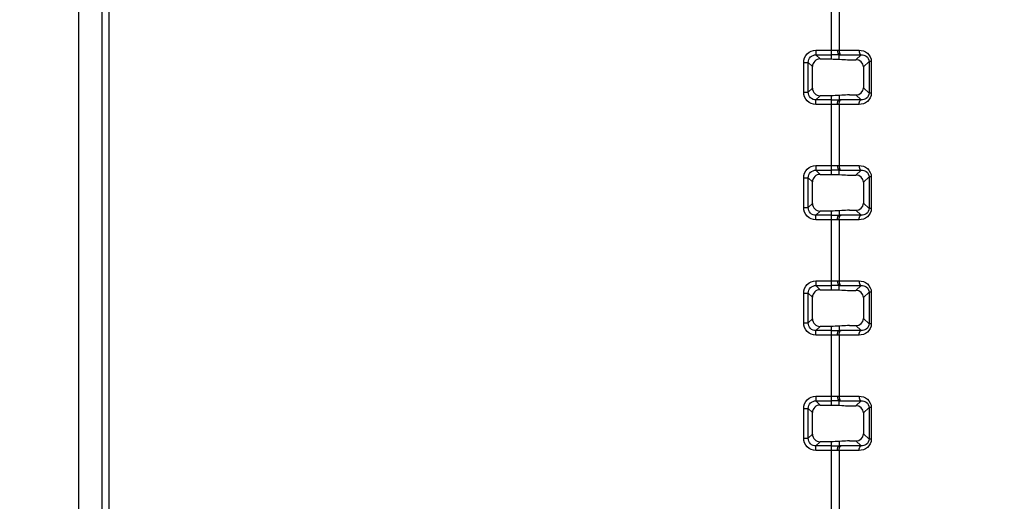
# Model space of a CAD drawing. Units: millimetres. Extents: x 0 to 1189, y 0 to 841.
# Drawn here: x 764 to 777, y 495 to 501 of the extents above; entities that cross this region are included whole.
import ezdxf

# ---------------------------------------------------------------- set-up
doc = ezdxf.new("R2010")
doc.units = ezdxf.units.MM
doc.header["$LTSCALE"] = 65.395
doc.layers.get('0').update_dxf_attribs({"linetype": 'CONTINUOUS'})
doc.layers.add('7_ALL_FEATURES', color=7, linetype='CONTINUOUS')
doc.layers.add('DEF_DRAFT_DIM', color=7, linetype='CONTINUOUS')
doc.styles.get("Standard").update_dxf_attribs({"font": 'txt', "width": 0.8})
doc.dimstyles.new('DIMSTYLE_3', dxfattribs={"dimtxt": 3, "dimasz": 3, "dimexe": 0.8, "dimexo": 0.2, "dimgap": 0.75, "dimtad": 1, "dimlfac": 5, "dimdsep": 46, "dimtxsty": 'Standard', "dimblk": 'OPEN', "dimblk1": 'OPEN', "dimblk2": 'OPEN', "dimcen": 0.09, "dimazin": 2, "dimtp": 0.8, "dimtm": 0.8, "dimtfac": 1, "dimtofl": 0, "dimtmove": 0, "dimatfit": 3, "dimldrblk": 'OPEN', "dimfxl": 1, "dimtolj": 1, "dimarcsym": 0})
doc.dimstyles.new('DIMSTYLE_5', dxfattribs={"dimtxt": 3, "dimasz": 3, "dimexe": 0.8, "dimexo": 0.2, "dimgap": 0.75, "dimtad": 1, "dimlfac": 5, "dimdsep": 46, "dimtxsty": 'Standard', "dimblk": 'OPEN', "dimblk1": 'OPEN', "dimblk2": 'OPEN', "dimcen": 0.09, "dimazin": 2, "dimtp": 0.5, "dimtm": 0.5, "dimtfac": 1, "dimtofl": 0, "dimtmove": 0, "dimatfit": 3, "dimldrblk": 'OPEN', "dimfxl": 1, "dimtolj": 1, "dimarcsym": 0})

# ---------------------------------------------------------------- blocks, each defined once
blk = doc.blocks.new('_OPEN')
at = {"color": 0, "linetype": 'ByBlock'}
for p, q in [((0, 0), (-1, 0.1167)), ((-1, -0.1167), (0, 0)), ((-1, 0), (0, 0))]:
    blk.add_line(p, q, dxfattribs=at)
blk = doc.blocks.new('*D18')
at = {"layer": 'DEF_DRAFT_DIM', "color": 2, "linetype": 'Continuous', "transparency": 16777216}
for p, q in [((751.662, 576.576), (751.662, 576.626)), ((859.899, 576.576), (859.899, 576.626)), ((751.662, 553.877), (751.662, 576.576)), ((859.899, 483.799), (859.899, 576.576)), ((751.662, 575.826), (805.781, 575.826)), ((859.899, 575.826), (805.781, 575.826))]:
    blk.add_line(p, q, dxfattribs=at)
at = {"layer": 'DEF_DRAFT_DIM', "color": 2, "linetype": 'Continuous', "transparency": 16777216, "xscale": 3, "yscale": 3, "zscale": 3, "rotation": 180}
blk.add_blockref('_OPEN', (751.662, 575.826), dxfattribs=at)
at = {"layer": 'DEF_DRAFT_DIM', "color": 2, "linetype": 'Continuous', "transparency": 16777216, "xscale": 3, "yscale": 3, "zscale": 3}
blk.add_blockref('_OPEN', (859.899, 575.826), dxfattribs=at)
blk = doc.blocks.new('*D21')
at = {"layer": 'DEF_DRAFT_DIM', "color": 2, "linetype": 'Continuous', "transparency": 16777216}
for p, q in [((736.707, 554.676), (736.657, 554.676)), ((758.099, 554.676), (736.707, 554.676)), ((737.457, 554.676), (737.457, 519.137)), ((737.457, 483.599), (737.457, 519.137)), ((736.707, 483.599), (736.657, 483.599)), ((859.699, 483.599), (736.707, 483.599))]:
    blk.add_line(p, q, dxfattribs=at)
at = {"layer": 'DEF_DRAFT_DIM', "color": 2, "linetype": 'Continuous', "transparency": 16777216, "xscale": 3, "yscale": 3, "zscale": 3}
for p, rotation in [((737.457, 554.676), 90), ((737.457, 483.599), 270)]:
    blk.add_blockref('_OPEN', p, dxfattribs=dict(at, rotation=rotation))

msp = doc.modelspace()

# ---------------------------------------------------------------- linework, layer by layer
at = {"layer": '7_ALL_FEATURES', "color": 7, "linetype": 'Continuous'}
for p, q in [((764.8228, 526.139), (764.8228, 483.3791)), ((765.1224, 526.139), (765.1224, 483.3791)), ((765.2206, 488.8711), (765.2206, 520.647)), ((774.6055, 500.6377), (774.6055, 501.6604)), ((774.7055, 501.547), (774.7055, 500.7511)), ((774.4048, 500.7521), (774.4048, 500.6926)), ((774.4048, 500.7521), (774.6055, 500.7521)), ((774.7055, 500.7511), (774.9662, 500.7511)), ((774.246, 500.2048), (774.246, 500.5933)), ((774.246, 500.5933), (774.3056, 500.5933)), ((774.3056, 500.2048), (774.3056, 500.5933)), ((774.3605, 500.5384), (774.3056, 500.5933)), ((774.4598, 500.6377), (774.4048, 500.6926)), ((774.4048, 500.6926), (774.6055, 500.6926)), ((774.4598, 500.6377), (774.6055, 500.6377)), ((774.7055, 500.6344), (774.7055, 500.692)), ((774.7055, 500.6344), (774.7395, 500.632)), ((774.7313, 500.6917), (774.992, 500.6917)), ((774.8395, 500.6282), (774.9235, 500.6282)), ((774.9235, 500.6282), (774.992, 500.6917)), ((775.0228, 500.5357), (775.0955, 500.6032)), ((775.0955, 500.6032), (775.0955, 500.1949)), ((775.125, 500.6032), (775.0955, 500.6032)), ((775.125, 500.6032), (775.125, 500.1949)), ((774.3605, 500.2597), (774.3605, 500.5384)), ((775.0228, 500.5357), (775.0228, 500.2624)), ((774.3605, 500.2597), (774.3056, 500.2048)), ((775.0228, 500.2624), (775.0955, 500.1949)), ((774.246, 500.2048), (774.3056, 500.2048)), ((774.4598, 500.1604), (774.4048, 500.1055)), ((774.4048, 500.046), (774.4048, 500.1055)), ((774.6055, 500.1055), (774.4048, 500.1055)), ((774.6055, 500.1604), (774.4598, 500.1604)), ((774.6055, 499.1377), (774.6055, 500.1604)), ((774.7395, 500.1661), (774.7055, 500.1637)), ((774.7055, 500.1637), (774.7055, 500.1061)), ((774.992, 500.1064), (774.7313, 500.1064)), ((774.8395, 500.1699), (774.9235, 500.1699)), ((774.9235, 500.1699), (774.992, 500.1064)), ((775.125, 500.1949), (775.0955, 500.1949)), ((774.6055, 500.046), (774.4048, 500.046)), ((774.7055, 500.047), (774.7055, 499.2511)), ((774.9662, 500.047), (774.7055, 500.047)), ((774.4048, 499.2521), (774.4048, 499.1926)), ((774.4048, 499.2521), (774.6055, 499.2521)), ((774.4598, 499.1377), (774.4048, 499.1926)), ((774.4048, 499.1926), (774.6055, 499.1926)), ((774.7055, 499.2511), (774.9662, 499.2511)), ((774.7055, 499.1344), (774.7055, 499.192)), ((774.7313, 499.1917), (774.992, 499.1917)), ((774.9235, 499.1282), (774.992, 499.1917)), ((774.246, 498.7048), (774.246, 499.0933)), ((774.246, 499.0933), (774.3056, 499.0933)), ((774.3056, 498.7048), (774.3056, 499.0933)), ((774.3605, 499.0384), (774.3056, 499.0933)), ((774.4598, 499.1377), (774.6055, 499.1377)), ((774.7055, 499.1344), (774.7395, 499.132)), ((774.8395, 499.1282), (774.9235, 499.1282)), ((775.0228, 499.0357), (775.0955, 499.1032)), ((775.0955, 499.1032), (775.0955, 498.6949)), ((775.125, 499.1032), (775.0955, 499.1032)), ((775.125, 499.1032), (775.125, 498.6949)), ((774.3605, 498.7597), (774.3605, 499.0384)), ((775.0228, 499.0357), (775.0228, 498.7624)), ((774.246, 498.7048), (774.3056, 498.7048)), ((774.3605, 498.7597), (774.3056, 498.7048)), ((775.0228, 498.7624), (775.0955, 498.6949)), ((775.125, 498.6949), (775.0955, 498.6949)), ((774.4598, 498.6604), (774.4048, 498.6055)), ((774.4048, 498.546), (774.4048, 498.6055)), ((774.6055, 498.6055), (774.4048, 498.6055)), ((774.6055, 498.546), (774.4048, 498.546)), ((774.6055, 498.6604), (774.4598, 498.6604)), ((774.6055, 497.6377), (774.6055, 498.6604)), ((774.7395, 498.6661), (774.7055, 498.6637)), ((774.7055, 498.6637), (774.7055, 498.6061)), ((774.7055, 498.547), (774.7055, 497.7511)), ((774.9662, 498.547), (774.7055, 498.547)), ((774.992, 498.6064), (774.7313, 498.6064)), ((774.8395, 498.6699), (774.9235, 498.6699)), ((774.9235, 498.6699), (774.992, 498.6064)), ((774.4048, 497.7521), (774.4048, 497.6926)), ((774.4048, 497.7521), (774.6055, 497.7521)), ((774.4598, 497.6377), (774.4048, 497.6926)), ((774.4048, 497.6926), (774.6055, 497.6926)), ((774.7055, 497.7511), (774.9662, 497.7511)), ((774.7055, 497.6344), (774.7055, 497.692)), ((774.7313, 497.6917), (774.992, 497.6917)), ((774.9235, 497.6282), (774.992, 497.6917)), ((774.246, 497.2048), (774.246, 497.5933)), ((774.246, 497.5933), (774.3056, 497.5933)), ((774.3056, 497.2048), (774.3056, 497.5933)), ((774.3605, 497.5384), (774.3056, 497.5933)), ((774.3605, 497.2597), (774.3605, 497.5384)), ((774.4598, 497.6377), (774.6055, 497.6377)), ((774.7055, 497.6344), (774.7395, 497.632)), ((774.8395, 497.6282), (774.9235, 497.6282)), ((775.0228, 497.5357), (775.0955, 497.6032)), ((775.0228, 497.5357), (775.0228, 497.2624)), ((775.0955, 497.6032), (775.0955, 497.1949)), ((775.125, 497.6032), (775.0955, 497.6032)), ((775.125, 497.6032), (775.125, 497.1949)), ((774.246, 497.2048), (774.3056, 497.2048)), ((774.3605, 497.2597), (774.3056, 497.2048)), ((774.4598, 497.1604), (774.4048, 497.1055)), ((774.6055, 497.1604), (774.4598, 497.1604)), ((774.6055, 496.1377), (774.6055, 497.1604)), ((774.7395, 497.1661), (774.7055, 497.1637)), ((774.7055, 497.1637), (774.7055, 497.1061)), ((774.8395, 497.1699), (774.9235, 497.1699)), ((774.9235, 497.1699), (774.992, 497.1064)), ((775.0228, 497.2624), (775.0955, 497.1949)), ((775.125, 497.1949), (775.0955, 497.1949)), ((774.4048, 497.046), (774.4048, 497.1055)), ((774.6055, 497.1055), (774.4048, 497.1055)), ((774.6055, 497.046), (774.4048, 497.046)), ((774.7055, 497.047), (774.7055, 496.2511)), ((774.9662, 497.047), (774.7055, 497.047)), ((774.992, 497.1064), (774.7313, 497.1064)), ((774.4048, 496.2521), (774.4048, 496.1926)), ((774.4048, 496.2521), (774.6055, 496.2521)), ((774.7055, 496.2511), (774.9662, 496.2511)), ((774.4598, 496.1377), (774.4048, 496.1926)), ((774.4048, 496.1926), (774.6055, 496.1926)), ((774.4598, 496.1377), (774.6055, 496.1377)), ((774.7055, 496.1344), (774.7055, 496.192)), ((774.7055, 496.1344), (774.7395, 496.132)), ((774.7313, 496.1917), (774.992, 496.1917)), ((774.8395, 496.1282), (774.9235, 496.1282)), ((774.9235, 496.1282), (774.992, 496.1917)), ((774.246, 495.7048), (774.246, 496.0933)), ((774.246, 496.0933), (774.3056, 496.0933)), ((774.3056, 495.7048), (774.3056, 496.0933)), ((774.3605, 496.0384), (774.3056, 496.0933)), ((774.3605, 495.7597), (774.3605, 496.0384)), ((775.0228, 496.0357), (775.0955, 496.1032)), ((775.0228, 496.0357), (775.0228, 495.7624)), ((775.0955, 496.1032), (775.0955, 495.6949)), ((775.125, 496.1032), (775.0955, 496.1032)), ((775.125, 496.1032), (775.125, 495.6949)), ((774.3605, 495.7597), (774.3056, 495.7048)), ((775.0228, 495.7624), (775.0955, 495.6949)), ((774.246, 495.7048), (774.3056, 495.7048)), ((774.4598, 495.6604), (774.4048, 495.6055)), ((774.4048, 495.546), (774.4048, 495.6055)), ((774.6055, 495.6055), (774.4048, 495.6055)), ((774.6055, 495.6604), (774.4598, 495.6604)), ((774.6055, 494.6377), (774.6055, 495.6604)), ((774.7395, 495.6661), (774.7055, 495.6637)), ((774.7055, 495.6637), (774.7055, 495.6061)), ((774.992, 495.6064), (774.7313, 495.6064)), ((774.8395, 495.6699), (774.9235, 495.6699)), ((774.9235, 495.6699), (774.992, 495.6064)), ((775.125, 495.6949), (775.0955, 495.6949)), ((774.6055, 495.546), (774.4048, 495.546)), ((774.7055, 495.547), (774.7055, 494.7511)), ((774.9662, 495.547), (774.7055, 495.547))]:
    msp.add_line(p, q, dxfattribs=at)
msp.add_lwpolyline([(765.2217, 488.8711), (765.2218, 520.7327)], dxfattribs=at)
for centre, start, end in [((774.6121, 493.6304), 89.24157, 90.05289), ((774.6121, 507.1677), 269.94711, 270.75844), ((774.6121, 492.1304), 89.24157, 90.05289), ((774.6121, 505.6677), 269.94711, 270.75844), ((774.6121, 490.6304), 89.24157, 90.05289), ((774.6121, 504.1677), 269.94711, 270.75844), ((774.6121, 489.1304), 89.24157, 90.05289), ((774.6121, 502.6677), 269.94711, 270.75844)]:
    msp.add_arc(centre, 7.0622, start, end, dxfattribs=at)
for centre, major_axis, ratio, start_param, end_param in [((774.4613, 500.5369), (-0.0718, 0.0718), 0.9852565, -0.7779718, 0.7779718), ((774.7395, 500.6565), (0.2, -0.0144), 0.1221613, -1.5620047, -1.0384059), ((774.9144, 500.5272), (0.1001, 0.0466), 0.8952966, -0.3947429, 1.0914725), ((774.4613, 500.2612), (-0.0718, -0.0718), 0.9852565, -0.7779718, 0.7779718), ((774.9144, 500.2709), (0.1001, -0.0466), 0.8952966, -1.0914725, 0.3947429), ((774.7395, 500.1416), (0.2, 0.0144), 0.1221613, 1.0384059, 1.5620047), ((774.4613, 499.0369), (-0.0718, 0.0718), 0.9852565, -0.7779718, 0.7779718), ((774.7395, 499.1565), (0.2, -0.0144), 0.1221613, -1.5620047, -1.0384059), ((774.9144, 499.0272), (0.1001, 0.0466), 0.8952966, -0.3947429, 1.0914725), ((774.4613, 498.7612), (-0.0718, -0.0718), 0.9852565, -0.7779718, 0.7779718), ((774.9144, 498.7709), (0.1001, -0.0466), 0.8952966, -1.0914725, 0.3947429), ((774.7395, 498.6416), (0.2, 0.0144), 0.1221613, 1.0384059, 1.5620047), ((774.4613, 497.5369), (-0.0718, 0.0718), 0.9852565, -0.7779718, 0.7779718), ((774.7395, 497.6565), (0.2, -0.0144), 0.1221613, -1.5620047, -1.0384059), ((774.9144, 497.5272), (0.1001, 0.0466), 0.8952966, -0.3947429, 1.0914725), ((774.4613, 497.2612), (-0.0718, -0.0718), 0.9852565, -0.7779718, 0.7779718), ((774.7395, 497.1416), (0.2, 0.0144), 0.1221613, 1.0384059, 1.5620047), ((774.9144, 497.2709), (0.1001, -0.0466), 0.8952966, -1.0914725, 0.3947429), ((774.4613, 496.0369), (-0.0718, 0.0718), 0.9852565, -0.7779718, 0.7779718), ((774.7395, 496.1565), (0.2, -0.0144), 0.1221613, -1.5620047, -1.0384059), ((774.9144, 496.0272), (0.1001, 0.0466), 0.8952966, -0.3947429, 1.0914725), ((774.4613, 495.7612), (-0.0718, -0.0718), 0.9852565, -0.7779718, 0.7779718), ((774.9144, 495.7709), (0.1001, -0.0466), 0.8952966, -1.0914725, 0.3947429), ((774.7395, 495.6416), (0.2, 0.0144), 0.1221613, 1.0384059, 1.5620047)]:
    msp.add_ellipse(centre, major_axis=major_axis, ratio=ratio, start_param=start_param, end_param=end_param, dxfattribs=at)
for points, knots in [([(774.246, 500.5933), (774.246, 500.6339), (774.2796, 500.7185), (774.3643, 500.7521), (774.4048, 500.7521)], [0, 0, 0, 0, 0.4999962, 1, 1, 1, 1]), ([(774.6857, 500.7514), (774.6855, 500.7381), (774.6873, 500.7178), (774.6978, 500.6947), (774.7055, 500.692)], [0, 0, 0, 0, 0.6160156, 1, 1, 1, 1]), ([(774.7055, 500.7511), (774.7055, 500.7441), (774.7073, 500.7232), (774.7168, 500.6959), (774.7313, 500.6917)], [0, 0, 0, 0, 0.3178926, 1, 1, 1, 1]), ([(774.9662, 500.7511), (774.9662, 500.7441), (774.9679, 500.7232), (774.9775, 500.6959), (774.992, 500.6917)], [0, 0, 0, 0, 0.3178926, 1, 1, 1, 1]), ([(774.9662, 500.7511), (775.0039, 500.7511), (775.0865, 500.7263), (775.125, 500.644), (775.125, 500.6032)], [0, 0, 0, 0, 0.4803287, 1, 1, 1, 1]), ([(774.3056, 500.5933), (774.3054, 500.6187), (774.326, 500.6722), (774.3794, 500.6928), (774.4048, 500.6926)], [0, 0, 0, 0, 0.4999961, 1, 1, 1, 1]), ([(774.992, 500.6917), (775.0146, 500.6927), (775.0673, 500.6824), (775.0957, 500.6301), (775.0955, 500.6032)], [0, 0, 0, 0, 0.4566511, 1, 1, 1, 1]), ([(774.4048, 500.046), (774.3643, 500.046), (774.2796, 500.0796), (774.246, 500.1642), (774.246, 500.2048)], [0, 0, 0, 0, 0.4999962, 1, 1, 1, 1]), ([(774.4048, 500.1055), (774.3794, 500.1053), (774.326, 500.1259), (774.3054, 500.1794), (774.3056, 500.2048)], [0, 0, 0, 0, 0.4999961, 1, 1, 1, 1]), ([(774.6857, 500.0467), (774.6855, 500.06), (774.6873, 500.0803), (774.6978, 500.1034), (774.7055, 500.1061)], [0, 0, 0, 0, 0.6160162, 1, 1, 1, 1]), ([(774.7055, 500.047), (774.7055, 500.054), (774.7073, 500.075), (774.7168, 500.1023), (774.7313, 500.1064)], [0, 0, 0, 0, 0.3178926, 1, 1, 1, 1]), ([(775.125, 500.1949), (775.125, 500.1541), (775.0865, 500.0718), (775.0039, 500.047), (774.9662, 500.047)], [0, 0, 0, 0, 0.5196851, 1, 1, 1, 1]), ([(774.9662, 500.047), (774.9662, 500.054), (774.9679, 500.075), (774.9775, 500.1023), (774.992, 500.1064)], [0, 0, 0, 0, 0.3178926, 1, 1, 1, 1]), ([(775.0955, 500.1949), (775.0957, 500.168), (775.0673, 500.1157), (775.0146, 500.1054), (774.992, 500.1064)], [0, 0, 0, 0, 0.5433876, 1, 1, 1, 1]), ([(774.246, 499.0933), (774.246, 499.1339), (774.2796, 499.2185), (774.3643, 499.2521), (774.4048, 499.2521)], [0, 0, 0, 0, 0.4999962, 1, 1, 1, 1]), ([(774.3056, 499.0933), (774.3054, 499.1187), (774.326, 499.1722), (774.3794, 499.1928), (774.4048, 499.1926)], [0, 0, 0, 0, 0.4999961, 1, 1, 1, 1]), ([(774.6857, 499.2514), (774.6855, 499.2381), (774.6873, 499.2178), (774.6978, 499.1947), (774.7055, 499.192)], [0, 0, 0, 0, 0.6160156, 1, 1, 1, 1]), ([(774.7055, 499.2511), (774.7055, 499.2441), (774.7073, 499.2232), (774.7168, 499.1959), (774.7313, 499.1917)], [0, 0, 0, 0, 0.3178926, 1, 1, 1, 1]), ([(774.9662, 499.2511), (775.0039, 499.2511), (775.0865, 499.2263), (775.125, 499.144), (775.125, 499.1032)], [0, 0, 0, 0, 0.4803287, 1, 1, 1, 1]), ([(774.9662, 499.2511), (774.9662, 499.2441), (774.9679, 499.2232), (774.9775, 499.1959), (774.992, 499.1917)], [0, 0, 0, 0, 0.3178926, 1, 1, 1, 1]), ([(774.992, 499.1917), (775.0146, 499.1927), (775.0673, 499.1824), (775.0957, 499.1301), (775.0955, 499.1032)], [0, 0, 0, 0, 0.4566511, 1, 1, 1, 1]), ([(774.4048, 498.546), (774.3643, 498.546), (774.2796, 498.5796), (774.246, 498.6642), (774.246, 498.7048)], [0, 0, 0, 0, 0.4999962, 1, 1, 1, 1]), ([(774.4048, 498.6055), (774.3794, 498.6053), (774.326, 498.6259), (774.3054, 498.6794), (774.3056, 498.7048)], [0, 0, 0, 0, 0.4999961, 1, 1, 1, 1]), ([(775.125, 498.6949), (775.125, 498.6541), (775.0865, 498.5718), (775.0039, 498.547), (774.9662, 498.547)], [0, 0, 0, 0, 0.5196851, 1, 1, 1, 1]), ([(775.0955, 498.6949), (775.0957, 498.668), (775.0673, 498.6157), (775.0146, 498.6054), (774.992, 498.6064)], [0, 0, 0, 0, 0.5433876, 1, 1, 1, 1]), ([(774.6857, 498.5467), (774.6855, 498.56), (774.6873, 498.5803), (774.6978, 498.6034), (774.7055, 498.6061)], [0, 0, 0, 0, 0.6160162, 1, 1, 1, 1]), ([(774.7055, 498.547), (774.7055, 498.554), (774.7073, 498.575), (774.7168, 498.6023), (774.7313, 498.6064)], [0, 0, 0, 0, 0.3178926, 1, 1, 1, 1]), ([(774.9662, 498.547), (774.9662, 498.554), (774.9679, 498.575), (774.9775, 498.6023), (774.992, 498.6064)], [0, 0, 0, 0, 0.3178926, 1, 1, 1, 1]), ([(774.246, 497.5933), (774.246, 497.6339), (774.2796, 497.7185), (774.3643, 497.7521), (774.4048, 497.7521)], [0, 0, 0, 0, 0.4999962, 1, 1, 1, 1]), ([(774.3056, 497.5933), (774.3054, 497.6187), (774.326, 497.6722), (774.3794, 497.6928), (774.4048, 497.6926)], [0, 0, 0, 0, 0.4999961, 1, 1, 1, 1]), ([(774.6857, 497.7514), (774.6855, 497.7381), (774.6873, 497.7178), (774.6978, 497.6947), (774.7055, 497.692)], [0, 0, 0, 0, 0.6160156, 1, 1, 1, 1]), ([(774.7055, 497.7511), (774.7055, 497.7441), (774.7073, 497.7232), (774.7168, 497.6959), (774.7313, 497.6917)], [0, 0, 0, 0, 0.3178926, 1, 1, 1, 1]), ([(774.9662, 497.7511), (775.0039, 497.7511), (775.0865, 497.7263), (775.125, 497.644), (775.125, 497.6032)], [0, 0, 0, 0, 0.4803287, 1, 1, 1, 1]), ([(774.9662, 497.7511), (774.9662, 497.7441), (774.9679, 497.7232), (774.9775, 497.6959), (774.992, 497.6917)], [0, 0, 0, 0, 0.3178926, 1, 1, 1, 1]), ([(774.992, 497.6917), (775.0146, 497.6927), (775.0673, 497.6824), (775.0957, 497.6301), (775.0955, 497.6032)], [0, 0, 0, 0, 0.4566511, 1, 1, 1, 1]), ([(774.4048, 497.046), (774.3643, 497.046), (774.2796, 497.0796), (774.246, 497.1642), (774.246, 497.2048)], [0, 0, 0, 0, 0.4999962, 1, 1, 1, 1]), ([(774.4048, 497.1055), (774.3794, 497.1053), (774.326, 497.1259), (774.3054, 497.1794), (774.3056, 497.2048)], [0, 0, 0, 0, 0.4999961, 1, 1, 1, 1]), ([(775.125, 497.1949), (775.125, 497.1541), (775.0865, 497.0718), (775.0039, 497.047), (774.9662, 497.047)], [0, 0, 0, 0, 0.5196851, 1, 1, 1, 1]), ([(775.0955, 497.1949), (775.0957, 497.168), (775.0673, 497.1157), (775.0146, 497.1054), (774.992, 497.1064)], [0, 0, 0, 0, 0.5433876, 1, 1, 1, 1]), ([(774.6857, 497.0467), (774.6855, 497.06), (774.6873, 497.0803), (774.6978, 497.1034), (774.7055, 497.1061)], [0, 0, 0, 0, 0.6160162, 1, 1, 1, 1]), ([(774.7055, 497.047), (774.7055, 497.054), (774.7073, 497.075), (774.7168, 497.1023), (774.7313, 497.1064)], [0, 0, 0, 0, 0.3178926, 1, 1, 1, 1]), ([(774.9662, 497.047), (774.9662, 497.054), (774.9679, 497.075), (774.9775, 497.1023), (774.992, 497.1064)], [0, 0, 0, 0, 0.3178926, 1, 1, 1, 1]), ([(774.246, 496.0933), (774.246, 496.1339), (774.2796, 496.2185), (774.3643, 496.2521), (774.4048, 496.2521)], [0, 0, 0, 0, 0.4999962, 1, 1, 1, 1]), ([(774.6857, 496.2514), (774.6855, 496.2381), (774.6873, 496.2178), (774.6978, 496.1947), (774.7055, 496.192)], [0, 0, 0, 0, 0.6160156, 1, 1, 1, 1]), ([(774.7055, 496.2511), (774.7055, 496.2441), (774.7073, 496.2232), (774.7168, 496.1959), (774.7313, 496.1917)], [0, 0, 0, 0, 0.3178926, 1, 1, 1, 1]), ([(774.9662, 496.2511), (775.0039, 496.2511), (775.0865, 496.2263), (775.125, 496.144), (775.125, 496.1032)], [0, 0, 0, 0, 0.4803287, 1, 1, 1, 1]), ([(774.9662, 496.2511), (774.9662, 496.2441), (774.9679, 496.2232), (774.9775, 496.1959), (774.992, 496.1917)], [0, 0, 0, 0, 0.3178926, 1, 1, 1, 1]), ([(774.3056, 496.0933), (774.3054, 496.1187), (774.326, 496.1722), (774.3794, 496.1928), (774.4048, 496.1926)], [0, 0, 0, 0, 0.4999961, 1, 1, 1, 1]), ([(774.992, 496.1917), (775.0146, 496.1927), (775.0673, 496.1824), (775.0957, 496.1301), (775.0955, 496.1032)], [0, 0, 0, 0, 0.4566511, 1, 1, 1, 1]), ([(774.4048, 495.546), (774.3643, 495.546), (774.2796, 495.5796), (774.246, 495.6642), (774.246, 495.7048)], [0, 0, 0, 0, 0.4999962, 1, 1, 1, 1]), ([(774.4048, 495.6055), (774.3794, 495.6053), (774.326, 495.6259), (774.3054, 495.6794), (774.3056, 495.7048)], [0, 0, 0, 0, 0.4999961, 1, 1, 1, 1]), ([(774.6857, 495.5467), (774.6855, 495.56), (774.6873, 495.5803), (774.6978, 495.6034), (774.7055, 495.6061)], [0, 0, 0, 0, 0.6160162, 1, 1, 1, 1]), ([(774.7055, 495.547), (774.7055, 495.554), (774.7073, 495.575), (774.7168, 495.6023), (774.7313, 495.6064)], [0, 0, 0, 0, 0.3178926, 1, 1, 1, 1]), ([(775.125, 495.6949), (775.125, 495.6541), (775.0865, 495.5718), (775.0039, 495.547), (774.9662, 495.547)], [0, 0, 0, 0, 0.5196851, 1, 1, 1, 1]), ([(774.9662, 495.547), (774.9662, 495.554), (774.9679, 495.575), (774.9775, 495.6023), (774.992, 495.6064)], [0, 0, 0, 0, 0.3178926, 1, 1, 1, 1]), ([(775.0955, 495.6949), (775.0957, 495.668), (775.0673, 495.6157), (775.0146, 495.6054), (774.992, 495.6064)], [0, 0, 0, 0, 0.5433876, 1, 1, 1, 1])]:
    msp.add_open_spline(points, degree=3, knots=knots, dxfattribs=at)
for points in [[(774.6055, 500.7521), (774.6323, 500.7521), (774.659, 500.752), (774.6857, 500.7514)], [(774.6857, 500.7514), (774.6922, 500.7512), (774.6987, 500.7511), (774.7052, 500.7513)], [(774.6055, 500.6377), (774.6389, 500.6377), (774.6723, 500.6367), (774.7055, 500.6344)], [(774.7055, 500.692), (774.714, 500.6918), (774.7224, 500.6916), (774.7308, 500.6919)], [(774.7055, 500.1637), (774.6723, 500.1614), (774.6389, 500.1604), (774.6055, 500.1604)], [(774.7313, 500.1064), (774.7227, 500.1064), (774.714, 500.1063), (774.7053, 500.106)], [(774.6857, 500.0467), (774.659, 500.0461), (774.6323, 500.046), (774.6055, 500.046)], [(774.7055, 500.047), (774.6989, 500.047), (774.6922, 500.0469), (774.6855, 500.0466)], [(774.6055, 499.2521), (774.6323, 499.2521), (774.659, 499.252), (774.6857, 499.2514)], [(774.6857, 499.2514), (774.6922, 499.2512), (774.6987, 499.2511), (774.7052, 499.2513)], [(774.7055, 499.192), (774.714, 499.1918), (774.7224, 499.1916), (774.7308, 499.1919)], [(774.6055, 499.1377), (774.6389, 499.1377), (774.6723, 499.1367), (774.7055, 499.1344)], [(774.7055, 498.6637), (774.6723, 498.6614), (774.6389, 498.6604), (774.6055, 498.6604)], [(774.6857, 498.5467), (774.659, 498.5461), (774.6323, 498.546), (774.6055, 498.546)], [(774.7055, 498.547), (774.6989, 498.547), (774.6922, 498.5469), (774.6855, 498.5466)], [(774.7313, 498.6064), (774.7227, 498.6064), (774.714, 498.6063), (774.7053, 498.606)], [(774.6055, 497.7521), (774.6323, 497.7521), (774.659, 497.752), (774.6857, 497.7514)], [(774.6857, 497.7514), (774.6922, 497.7512), (774.6987, 497.7511), (774.7052, 497.7513)], [(774.7055, 497.692), (774.714, 497.6918), (774.7224, 497.6916), (774.7308, 497.6919)], [(774.6055, 497.6377), (774.6389, 497.6377), (774.6723, 497.6367), (774.7055, 497.6344)], [(774.7055, 497.1637), (774.6723, 497.1614), (774.6389, 497.1604), (774.6055, 497.1604)], [(774.6857, 497.0467), (774.659, 497.0461), (774.6323, 497.046), (774.6055, 497.046)], [(774.7055, 497.047), (774.6989, 497.047), (774.6922, 497.0469), (774.6855, 497.0466)], [(774.7313, 497.1064), (774.7227, 497.1064), (774.714, 497.1063), (774.7053, 497.106)], [(774.6055, 496.2521), (774.6323, 496.2521), (774.659, 496.252), (774.6857, 496.2514)], [(774.6857, 496.2514), (774.6922, 496.2512), (774.6987, 496.2511), (774.7052, 496.2513)], [(774.6055, 496.1377), (774.6389, 496.1377), (774.6723, 496.1367), (774.7055, 496.1344)], [(774.7055, 496.192), (774.714, 496.1918), (774.7224, 496.1916), (774.7308, 496.1919)], [(774.7055, 495.6637), (774.6723, 495.6614), (774.6389, 495.6604), (774.6055, 495.6604)], [(774.7313, 495.6064), (774.7227, 495.6064), (774.714, 495.6063), (774.7053, 495.606)], [(774.6857, 495.5467), (774.659, 495.5461), (774.6323, 495.546), (774.6055, 495.546)], [(774.7055, 495.547), (774.6989, 495.547), (774.6922, 495.5469), (774.6855, 495.5466)]]:
    msp.add_open_spline(points, degree=3, dxfattribs=at)

# ---------------------------------------------------------------- dimensions: what is measured, and where the dimension line sits
at = {"layer": 'DEF_DRAFT_DIM', "color": 2, "linetype": 'Continuous'}
dim = msp.add_linear_dim(base=(859.8991, 575.8257), p1=(751.6625, 553.6771), p2=(859.8991, 483.5991), text='541.2', dimstyle='DIMSTYLE_3', dxfattribs=at)
dim.commit()
dim.dimension.update_dxf_attribs({"geometry": '*D18', "text_midpoint": (799.7808, 575.8257), "dimtype": 160})
dim = msp.add_linear_dim(base=(737.4569, 483.5991), p1=(758.2991, 554.6757), p2=(859.8991, 483.5991), angle=270, text='355.4', dimstyle='DIMSTYLE_5', dxfattribs=at)
dim.commit()
dim.dimension.update_dxf_attribs({"geometry": '*D21', "text_midpoint": (737.4569, 513.1374), "dimtype": 160})

doc.saveas('drawing.dxf')
